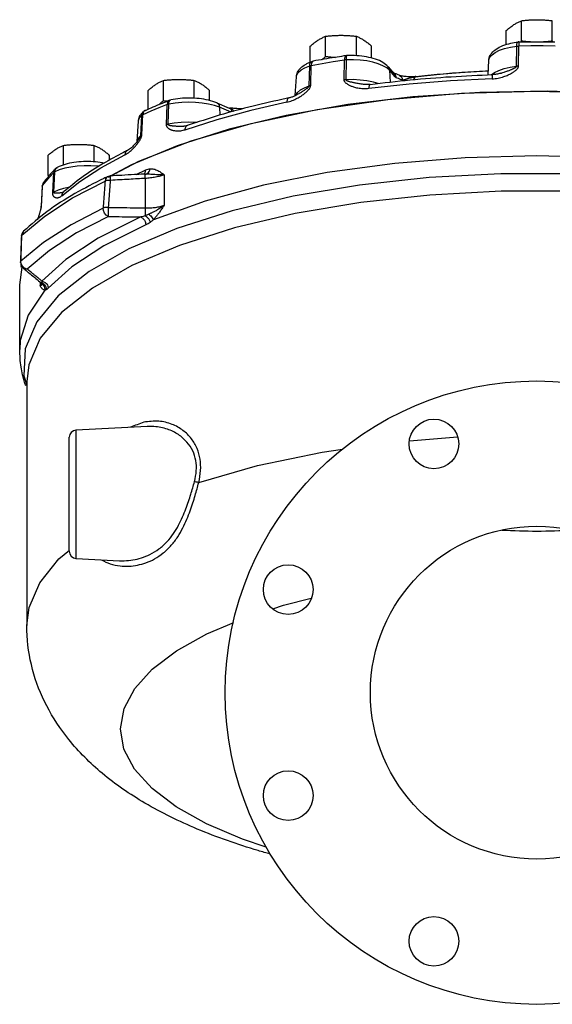
# Model space of a CAD drawing. Units: inches. Extents: x -22 to 83, y -19 to 60.
# Drawn here: x -22 to -12, y 12 to 30 of the extents above; entities that cross this region are included whole.
import ezdxf

# ---------------------------------------------------------------- set-up
doc = ezdxf.new("R2010")
doc.units = ezdxf.units.IN
doc.header["$MEASUREMENT"] = 0

msp = doc.modelspace()

# ---------------------------------------------------------------- linework, layer by layer
at = {"color": 7, "linetype": 'Continuous'}
for p, q in [((-12.67, 29.409), (-12.67, 29.765)), ((-12.129, 29.409), (-12.129, 29.765)), ((-12.941, 29.343), (-12.941, 29.589)), ((-16.128, 29.134), (-16.128, 29.489)), ((-15.586, 29.146), (-15.586, 29.489)), ((-12.717, 29.39), (-12.731, 29.389)), ((-16.398, 29.031), (-16.398, 29.314)), ((-15.316, 29.102), (-15.316, 29.314)), ((-12.758, 28.964), (-12.755, 29.316)), ((-12.723, 28.966), (-12.72, 29.318)), ((-12.719, 29.35), (-12.72, 29.318)), ((-16.368, 29.032), (-16.376, 29.008)), ((-16.347, 29.051), (-16.365, 29.046)), ((-15.8, 28.721), (-15.795, 29.073)), ((-15.767, 29.148), (-15.775, 29.144)), ((-15.767, 29.148), (-15.753, 29.149)), ((-15.766, 28.724), (-15.76, 29.077)), ((-15.76, 29.077), (-15.76, 29.108)), ((-15.755, 29.146), (-15.753, 29.149)), ((-13.263, 28.809), (-13.249, 29.065)), ((-16.42, 28.615), (-16.409, 28.968)), ((-16.391, 28.622), (-16.38, 28.976)), ((-16.376, 29.008), (-16.38, 28.976)), ((-15.002, 28.891), (-15.05, 28.933)), ((-15.027, 28.952), (-14.926, 28.835)), ((-15.002, 28.891), (-14.991, 28.68)), ((-14.901, 28.774), (-15.002, 28.891)), ((-13.205, 28.812), (-13.151, 28.85)), ((-13.151, 28.85), (-13.071, 28.888)), ((-18.987, 28.356), (-18.987, 28.711)), ((-18.446, 28.394), (-18.446, 28.711)), ((-16.663, 28.443), (-16.644, 28.774)), ((-16.644, 28.774), (-16.636, 28.81)), ((-15.202, 28.656), (-15.283, 28.68)), ((-14.833, 28.803), (-14.833, 28.803)), ((-14.116, 28.814), (-14.55, 28.769)), ((-14.538, 28.779), (-14.538, 28.779)), ((-13.037, 28.838), (-13.037, 28.838)), ((-19.258, 28.205), (-19.258, 28.535)), ((-18.175, 28.356), (-18.175, 28.535)), ((-16.656, 28.451), (-16.625, 28.499)), ((-15.452, 28.64), (-15.452, 28.64)), ((-14.655, 28.647), (-15.367, 28.567)), ((-18.885, 28.359), (-18.905, 28.342)), ((-18.895, 28.292), (-18.891, 28.324)), ((-18.879, 28.362), (-18.885, 28.359)), ((-18.879, 28.362), (-18.859, 28.367)), ((-16.776, 28.402), (-16.776, 28.402)), ((-16.657, 28.446), (-16.656, 28.451)), ((-16.598, 28.477), (-16.598, 28.477)), ((-19.213, 28.166), (-19.352, 28.105)), ((-19.337, 28.164), (-19.337, 28.164)), ((-19.307, 28.183), (-19.311, 28.182)), ((-18.936, 27.93), (-18.923, 28.284)), ((-18.908, 27.938), (-18.895, 28.292)), ((-18.001, 28.237), (-18.09, 28.269)), ((-18.046, 28.315), (-17.827, 28.224)), ((-18.001, 28.237), (-17.995, 28.098)), ((-17.796, 28.152), (-18.001, 28.237)), ((-19.45, 27.636), (-19.43, 27.992)), ((-19.388, 27.738), (-19.37, 28.094)), ((-19.37, 28.094), (-19.363, 28.127)), ((-19.369, 27.75), (-19.352, 28.105)), ((-19.346, 28.138), (-19.352, 28.105)), ((-18.048, 28.018), (-18.612, 27.836)), ((-17.83, 27.849), (-18.745, 27.558)), ((-18.636, 27.9), (-18.636, 27.9)), ((-19.451, 27.632), (-19.451, 27.633)), ((-19.45, 27.636), (-19.448, 27.649)), ((-19.444, 27.645), (-19.443, 27.645)), ((-20.754, 27.216), (-20.754, 27.564)), ((-20.213, 27.275), (-20.213, 27.564)), ((-19.625, 27.474), (-19.625, 27.474)), ((-18.745, 27.558), (-19.55, 27.224)), ((-21.025, 27.034), (-21.025, 27.389)), ((-19.942, 27.302), (-19.942, 27.389)), ((-20.826, 27.132), (-20.907, 27.097)), ((-20.886, 27.156), (-20.863, 27.175)), ((-20.061, 27.258), (-20.032, 27.253)), ((-19.55, 27.224), (-19.915, 27.026)), ((-19.469, 27.05), (-19.3, 27.134)), ((-21.121, 26.857), (-21.06, 26.934)), ((-21.06, 26.934), (-20.994, 27.01)), ((-20.994, 27.01), (-20.924, 27.085)), ((-20.942, 26.729), (-20.924, 27.085)), ((-20.925, 26.741), (-20.907, 27.097)), ((-19.309, 27.059), (-19.31, 27.059)), ((-19.31, 26.981), (-19.31, 26.46)), ((-19.309, 27.059), (-19.309, 27.059)), ((-18.976, 27.047), (-18.976, 26.509)), ((-21.142, 26.499), (-21.122, 26.845)), ((-21.126, 26.845), (-21.126, 26.846)), ((-21.122, 26.845), (-21.121, 26.857)), ((-21.114, 26.891), (-21.121, 26.857)), ((-21.101, 26.914), (-21.114, 26.891)), ((-20.643, 26.828), (-20.749, 26.805)), ((-20.758, 26.736), (-20.758, 26.736)), ((-20.75, 26.743), (-20.75, 26.743)), ((-21.495, 25.964), (-21.495, 25.964)), ((-21.525, 25.104), (-21.48, 25.415)), ((-21.496, 25.474), (-21.503, 25.519)), ((-21.499, 25.444), (-21.503, 25.415)), ((-21.473, 25.431), (-21.496, 25.474)), ((-21.465, 25.399), (-21.466, 25.399)), ((-21.525, 23.961), (-21.525, 25.104)), ((-21.169, 25.158), (-21.168, 25.157)), ((-21.166, 25.157), (-21.166, 25.088)), ((-21.427, 23.976), (-21.449, 23.497)), ((-21.449, 23.497), (-21.4, 23.333)), ((-21.4, 23.396), (-21.4, 19.092)), ((-19.274, 22.605), (-20.531, 22.539)), ((-20.531, 20.276), (-20.531, 22.539)), ((-14.646, 22.35), (-13.8, 22.42)), ((-20.65, 20.401), (-20.65, 22.414)), ((-20.836, 20.267), (-20.648, 20.424)), ((-20.531, 20.276), (-19.763, 20.236))]:
    msp.add_line(p, q, dxfattribs=at)
for points in [[(-12.755, 29.316), (-12.752, 29.347), (-12.747, 29.372), (-12.738, 29.386), (-12.731, 29.389)], [(-12.717, 29.39), (-12.718, 29.387), (-12.719, 29.373), (-12.719, 29.35)], [(-13.249, 29.065), (-13.248, 29.076), (-13.229, 29.122), (-13.191, 29.165), (-13.134, 29.206), (-13.059, 29.242), (-12.97, 29.273), (-12.867, 29.298), (-12.755, 29.316)], [(-12.08, 29.318), (-12.293, 29.32), (-12.506, 29.32), (-12.72, 29.318)], [(-16.409, 28.968), (-16.404, 29.001), (-16.392, 29.026), (-16.373, 29.043), (-16.365, 29.046)], [(-16.38, 28.976), (-16.187, 29.01), (-15.992, 29.043), (-15.795, 29.073)], [(-16.347, 29.051), (-16.356, 29.047), (-16.368, 29.032)], [(-15.775, 29.144), (-15.785, 29.129), (-15.792, 29.105), (-15.795, 29.073)], [(-15.76, 29.108), (-15.758, 29.132), (-15.755, 29.146)], [(-15.05, 28.933), (-15.116, 28.971), (-15.198, 29.005), (-15.294, 29.034), (-15.402, 29.055), (-15.517, 29.07), (-15.638, 29.077), (-15.76, 29.077)], [(-16.636, 28.81), (-16.607, 28.854), (-16.559, 28.896), (-16.492, 28.935), (-16.409, 28.968)], [(-15.027, 28.952), (-15.01, 28.924), (-15.002, 28.891)], [(-13.26, 28.872), (-13.675, 28.849), (-14.116, 28.814)], [(-13.071, 28.888), (-12.976, 28.921), (-12.87, 28.946), (-12.758, 28.964)], [(-15.283, 28.68), (-15.398, 28.703), (-15.52, 28.718), (-15.644, 28.725), (-15.766, 28.724)], [(-13.19, 28.74), (-13.927, 28.705), (-14.655, 28.647)], [(-19.958, 27.006), (-19.423, 27.287), (-18.498, 27.647), (-17.442, 27.953), (-16.279, 28.198), (-15.033, 28.377), (-13.731, 28.486), (-12.4, 28.523), (-11.069, 28.486), (-9.766, 28.377), (-8.52, 28.198), (-7.357, 27.953), (-6.302, 27.647), (-5.377, 27.287)], [(-11.016, 28.481), (-12.211, 28.52), (-13.41, 28.499), (-14.592, 28.42), (-15.735, 28.284), (-16.821, 28.092), (-17.83, 27.849)], [(-16.625, 28.499), (-16.573, 28.543), (-16.503, 28.582), (-16.42, 28.615)], [(-18.905, 28.342), (-18.918, 28.316), (-18.923, 28.284)], [(-18.09, 28.269), (-18.192, 28.294), (-18.304, 28.312), (-18.422, 28.323), (-18.544, 28.327), (-18.666, 28.323), (-18.784, 28.311), (-18.895, 28.292)], [(-18.891, 28.324), (-18.882, 28.348), (-18.869, 28.363), (-18.859, 28.367)], [(-16.811, 28.326), (-17.446, 28.181), (-18.048, 28.018)], [(-19.363, 28.127), (-19.346, 28.155), (-19.337, 28.164)], [(-19.311, 28.182), (-19.332, 28.164), (-19.346, 28.138)], [(-18.923, 28.284), (-19.07, 28.225), (-19.213, 28.166)], [(-18.046, 28.315), (-18.041, 28.313), (-18.02, 28.296), (-18.006, 28.27), (-18.001, 28.237)], [(-19.43, 27.992), (-19.429, 28.005), (-19.41, 28.051), (-19.37, 28.094)], [(-18.549, 27.975), (-18.677, 27.97), (-18.798, 27.957), (-18.908, 27.938)], [(-18.396, 27.969), (-18.42, 27.971), (-18.549, 27.975)], [(-19.448, 27.649), (-19.427, 27.696), (-19.388, 27.738)], [(-20.782, 26.674), (-20.464, 26.926), (-20.092, 27.167), (-19.669, 27.396)], [(-5.632, 26.253), (-6.547, 26.583), (-7.576, 26.862), (-8.697, 27.085), (-9.891, 27.247), (-11.133, 27.346), (-12.4, 27.379), (-13.666, 27.346), (-14.908, 27.247), (-16.102, 27.085), (-17.224, 26.862), (-18.252, 26.583), (-19.167, 26.253)], [(-20.896, 27.151), (-20.899, 27.147), (-20.916, 27.119), (-20.924, 27.085)], [(-20.907, 27.097), (-20.901, 27.13), (-20.886, 27.156)], [(-20.124, 27.196), (-20.146, 27.199), (-20.267, 27.206), (-20.389, 27.206), (-20.509, 27.198), (-20.624, 27.183), (-20.731, 27.16), (-20.826, 27.132)], [(-20.061, 27.258), (-20.052, 27.255), (-20.046, 27.246)], [(-21.487, 25.983), (-21.083, 26.318), (-20.592, 26.637), (-20.018, 26.936)], [(-3.574, 24.449), (-3.952, 24.906), (-4.498, 25.339), (-5.201, 25.739), (-6.048, 26.098), (-7.021, 26.409), (-8.101, 26.665), (-9.266, 26.862), (-10.494, 26.996), (-11.76, 27.063), (-13.038, 27.063), (-14.304, 26.996), (-15.532, 26.862), (-16.698, 26.666), (-17.778, 26.409), (-18.751, 26.099), (-19.597, 25.74), (-20.3, 25.34), (-20.847, 24.907)], [(-19.973, 27.013), (-19.989, 27.003), (-20.01, 26.974), (-20.018, 26.936)], [(-20.749, 26.805), (-20.846, 26.775), (-20.925, 26.741)], [(-3.4, 23.395), (-3.435, 23.693), (-3.637, 24.163), (-4.013, 24.617), (-4.556, 25.046), (-5.255, 25.443), (-6.095, 25.799), (-7.061, 26.108), (-8.133, 26.362), (-9.29, 26.557), (-10.509, 26.689), (-11.765, 26.756), (-13.033, 26.756), (-14.29, 26.689), (-15.508, 26.557), (-16.665, 26.362), (-17.737, 26.108), (-18.703, 25.8), (-19.544, 25.444), (-20.243, 25.047), (-20.786, 24.617), (-21.162, 24.163), (-21.364, 23.694), (-21.4, 23.396)], [(-20.054, 26.459), (-20.619, 26.164), (-21.104, 25.85), (-21.503, 25.519)], [(-19.961, 26.31), (-19.998, 26.332), (-20.029, 26.368), (-20.048, 26.413), (-20.054, 26.459)], [(-19.961, 26.31), (-20.52, 26.019), (-20.998, 25.708), (-21.393, 25.381)], [(-19.388, 26.301), (-20.139, 25.927), (-20.712, 25.548), (-21.132, 25.169)], [(-19.298, 26.162), (-20.04, 25.793), (-20.606, 25.419), (-21.02, 25.044)], [(-21.457, 26.05), (-21.477, 26.022), (-21.487, 25.983)], [(-21.393, 25.381), (-21.437, 25.399), (-21.473, 25.431)], [(-21.084, 25.01), (-21.378, 24.571), (-21.515, 24.121), (-21.525, 23.961)], [(-20.847, 24.907), (-21.225, 24.449), (-21.427, 23.976)], [(-18.366, 21.616), (-17.33, 21.913), (-16.191, 22.15), (-15.828, 22.201)], [(-21.4, 19.093), (-21.359, 19.411), (-21.172, 19.845), (-20.836, 20.267)], [(-17.061, 19.387), (-16.868, 19.451), (-16.381, 19.573)], [(-17.175, 15.182), (-17.596, 15.32), (-18.23, 15.591), (-18.764, 15.891), (-19.189, 16.214), (-19.497, 16.555), (-19.685, 16.908), (-19.747, 17.267), (-19.684, 17.627), (-19.495, 17.98), (-19.186, 18.321), (-18.76, 18.644), (-18.225, 18.943), (-17.749, 19.146)]]:
    msp.add_lwpolyline(points, dxfattribs=at)
for centre, radius in [((-12.4, 17.907), 5.5), ((-14.217, 22.296), 0.438), ((-12.4, 17.907), 2.938), ((-16.788, 19.725), 0.438), ((-16.788, 16.09), 0.438), ((-14.217, 13.519), 0.438)]:
    msp.add_circle(centre, radius, dxfattribs=at)
for centre, start, end in [((-20.525, 22.414), 93, 180), ((-20.525, 20.401), 180, 267)]:
    msp.add_arc(centre, 0.125, start, end, dxfattribs=at)
for points in [[(-12.806, 29.695), (-12.779, 29.711), (-12.752, 29.727), (-12.725, 29.74), (-12.698, 29.753), (-12.67, 29.765)], [(-12.67, 29.765), (-12.602, 29.772), (-12.535, 29.778), (-12.467, 29.781), (-12.4, 29.783)], [(-12.4, 29.783), (-12.332, 29.781), (-12.264, 29.778), (-12.197, 29.772), (-12.129, 29.765)], [(-12.941, 29.589), (-12.913, 29.613), (-12.886, 29.636), (-12.859, 29.657), (-12.832, 29.677), (-12.806, 29.695)], [(-16.398, 29.314), (-16.37, 29.338), (-16.343, 29.361), (-16.317, 29.382), (-16.29, 29.401), (-16.263, 29.42)], [(-16.263, 29.42), (-16.236, 29.436), (-16.209, 29.451), (-16.182, 29.465), (-16.155, 29.478), (-16.128, 29.489)], [(-16.128, 29.489), (-16.059, 29.497), (-15.992, 29.503), (-15.925, 29.506), (-15.857, 29.507)], [(-15.857, 29.507), (-15.789, 29.506), (-15.722, 29.503), (-15.655, 29.497), (-15.586, 29.489)], [(-15.586, 29.489), (-15.558, 29.478), (-15.531, 29.465), (-15.505, 29.451), (-15.478, 29.436), (-15.451, 29.42)], [(-15.451, 29.42), (-15.424, 29.401), (-15.397, 29.382), (-15.37, 29.361), (-15.343, 29.338), (-15.316, 29.314)], [(-13.249, 29.064), (-13.247, 29.086), (-13.212, 29.174), (-13.143, 29.247), (-13.038, 29.31), (-12.895, 29.359), (-12.768, 29.384)], [(-12.768, 29.384), (-12.731, 29.389)], [(-12.717, 29.39), (-12.505, 29.392), (-12.294, 29.392), (-12.082, 29.39)], [(-12.692, 29.391), (-12.67, 29.409)], [(-12.67, 29.409), (-12.602, 29.402), (-12.535, 29.396), (-12.467, 29.393), (-12.449, 29.392)], [(-12.351, 29.392), (-12.332, 29.393), (-12.264, 29.396), (-12.197, 29.402), (-12.129, 29.409)], [(-12.129, 29.409), (-12.108, 29.391)], [(-12.755, 29.316), (-12.743, 29.317), (-12.732, 29.318), (-12.72, 29.318)], [(-16.644, 28.774), (-16.622, 28.857), (-16.569, 28.93), (-16.485, 28.993), (-16.432, 29.02)], [(-16.432, 29.02), (-16.404, 29.032)], [(-16.404, 29.032), (-16.365, 29.046)], [(-15.806, 29.142), (-15.962, 29.117), (-16.156, 29.085), (-16.347, 29.051)], [(-16.194, 29.078), (-16.182, 29.087), (-16.155, 29.11), (-16.128, 29.134)], [(-16.128, 29.134), (-16.059, 29.127), (-15.992, 29.121), (-15.951, 29.118)], [(-15.771, 29.147), (-15.806, 29.142)], [(-15.76, 29.077), (-15.772, 29.076), (-15.784, 29.075), (-15.795, 29.073)], [(-15.767, 29.148), (-15.771, 29.147)], [(-15.027, 28.952), (-15.117, 29.026), (-15.248, 29.085), (-15.406, 29.125), (-15.577, 29.146), (-15.753, 29.149)], [(-16.409, 28.968), (-16.4, 28.971), (-16.39, 28.974), (-16.38, 28.976)], [(-14.923, 28.842), (-14.936, 28.847)], [(-14.538, 28.779), (-14.106, 28.824), (-13.668, 28.859), (-13.259, 28.882)], [(-13.19, 28.74), (-13.138, 28.744), (-13.085, 28.752), (-13.034, 28.764), (-12.986, 28.778), (-12.945, 28.793), (-12.909, 28.808), (-12.878, 28.823), (-12.851, 28.837), (-12.827, 28.851), (-12.806, 28.865), (-12.787, 28.878), (-12.77, 28.892), (-12.755, 28.906), (-12.742, 28.92), (-12.732, 28.935), (-12.726, 28.951), (-12.723, 28.966)], [(-13.037, 28.838), (-13.018, 28.844), (-12.981, 28.856), (-12.948, 28.867), (-12.919, 28.878), (-12.892, 28.888), (-12.868, 28.897), (-12.846, 28.906), (-12.826, 28.914), (-12.808, 28.923), (-12.792, 28.931), (-12.778, 28.939), (-12.767, 28.948), (-12.76, 28.956), (-12.758, 28.964)], [(-12.758, 28.964), (-12.747, 28.965), (-12.735, 28.966), (-12.723, 28.966)], [(-19.122, 28.641), (-19.095, 28.658), (-19.069, 28.673), (-19.042, 28.687), (-19.015, 28.699), (-18.987, 28.711)], [(-18.987, 28.711), (-18.918, 28.719), (-18.851, 28.724), (-18.784, 28.728), (-18.716, 28.729)], [(-18.716, 28.729), (-18.648, 28.728), (-18.581, 28.724), (-18.514, 28.719), (-18.446, 28.711)], [(-18.446, 28.711), (-18.418, 28.699), (-18.391, 28.687), (-18.364, 28.673), (-18.337, 28.658), (-18.31, 28.641)], [(-15.766, 28.724), (-15.777, 28.724), (-15.789, 28.723), (-15.8, 28.721)], [(-15.367, 28.567), (-15.416, 28.563), (-15.466, 28.563), (-15.514, 28.567), (-15.558, 28.573), (-15.597, 28.582), (-15.63, 28.592), (-15.659, 28.601), (-15.684, 28.611), (-15.706, 28.622), (-15.725, 28.632), (-15.743, 28.643), (-15.758, 28.654), (-15.772, 28.665), (-15.784, 28.678), (-15.793, 28.691), (-15.798, 28.706), (-15.8, 28.721)], [(-15.452, 28.64), (-15.457, 28.641), (-15.5, 28.646), (-15.539, 28.652), (-15.573, 28.658), (-15.604, 28.664), (-15.631, 28.67), (-15.656, 28.675), (-15.678, 28.68), (-15.698, 28.686), (-15.716, 28.691), (-15.732, 28.697), (-15.746, 28.703), (-15.757, 28.71), (-15.764, 28.717), (-15.766, 28.724)], [(-15.342, 28.641), (-14.636, 28.72), (-13.914, 28.777), (-13.183, 28.813)], [(-14.926, 28.838), (-14.913, 28.826)], [(-14.926, 28.835), (-14.909, 28.808), (-14.901, 28.774)], [(-14.833, 28.803), (-14.869, 28.819), (-14.918, 28.84), (-14.923, 28.842)], [(-14.913, 28.826), (-14.893, 28.795), (-14.883, 28.759)], [(-14.883, 28.759), (-14.887, 28.761), (-14.892, 28.765), (-14.897, 28.769), (-14.901, 28.774)], [(-14.765, 28.71), (-14.804, 28.727), (-14.843, 28.743), (-14.883, 28.759)], [(-14.601, 28.775), (-14.645, 28.775), (-14.686, 28.776), (-14.724, 28.78), (-14.76, 28.785), (-14.793, 28.791), (-14.819, 28.798), (-14.833, 28.803)], [(-14.833, 28.803), (-14.823, 28.798), (-14.795, 28.776), (-14.775, 28.745), (-14.765, 28.71)], [(-14.767, 28.705), (-14.765, 28.71)], [(-14.595, 28.762), (-14.612, 28.759), (-14.629, 28.755), (-14.646, 28.751), (-14.663, 28.746), (-14.681, 28.741), (-14.698, 28.736), (-14.715, 28.73), (-14.732, 28.724), (-14.749, 28.717), (-14.765, 28.71)], [(-14.558, 28.777), (-14.601, 28.775)], [(-14.563, 28.767), (-14.578, 28.765), (-14.595, 28.762)], [(-14.57, 28.725), (-14.55, 28.769)], [(-14.55, 28.769), (-14.563, 28.767)], [(-14.538, 28.779), (-14.558, 28.777)], [(-14.538, 28.779), (-14.539, 28.779), (-14.545, 28.776), (-14.55, 28.769)], [(-13.183, 28.812), (-13.185, 28.809), (-13.188, 28.796), (-13.189, 28.772), (-13.19, 28.74)], [(-13.037, 28.838), (-13.059, 28.832), (-13.131, 28.817), (-13.183, 28.813)], [(-19.258, 28.535), (-19.23, 28.56), (-19.203, 28.582), (-19.176, 28.603), (-19.149, 28.623), (-19.122, 28.641)], [(-18.31, 28.641), (-18.283, 28.623), (-18.257, 28.603), (-18.23, 28.582), (-18.203, 28.56), (-18.175, 28.535)], [(-16.598, 28.477), (-16.575, 28.491), (-16.552, 28.506), (-16.531, 28.52), (-16.512, 28.532), (-16.494, 28.544), (-16.478, 28.556), (-16.463, 28.567), (-16.449, 28.577), (-16.438, 28.588), (-16.428, 28.598), (-16.422, 28.607), (-16.42, 28.615)], [(-16.593, 28.416), (-16.561, 28.436), (-16.533, 28.456), (-16.509, 28.474), (-16.487, 28.491), (-16.468, 28.508), (-16.45, 28.525), (-16.435, 28.541), (-16.421, 28.557), (-16.409, 28.574), (-16.4, 28.59), (-16.394, 28.607), (-16.391, 28.622)], [(-16.42, 28.615), (-16.411, 28.618), (-16.402, 28.62), (-16.391, 28.622)], [(-15.342, 28.641), (-15.38, 28.637), (-15.434, 28.638), (-15.452, 28.64)], [(-15.342, 28.64), (-15.35, 28.637), (-15.358, 28.623), (-15.364, 28.599), (-15.367, 28.567)], [(-19.307, 28.183), (-19.168, 28.244), (-19.025, 28.304), (-18.944, 28.336)], [(-19.077, 28.282), (-19.069, 28.288), (-19.042, 28.309), (-19.015, 28.332), (-18.987, 28.356)], [(-18.987, 28.356), (-18.918, 28.348), (-18.913, 28.348)], [(-18.944, 28.336), (-18.917, 28.347)], [(-18.917, 28.347), (-18.879, 28.362)], [(-18.046, 28.315), (-18.193, 28.362), (-18.356, 28.389), (-18.526, 28.399), (-18.696, 28.392), (-18.859, 28.367)], [(-16.826, 28.391), (-17.407, 28.258), (-18.005, 28.095), (-18.568, 27.914)], [(-16.776, 28.402), (-16.826, 28.391)], [(-16.811, 28.326), (-16.765, 28.338), (-16.719, 28.354), (-16.673, 28.373), (-16.631, 28.395), (-16.593, 28.416)], [(-16.776, 28.401), (-16.785, 28.398), (-16.798, 28.383), (-16.807, 28.358), (-16.811, 28.326)], [(-16.635, 28.456), (-16.718, 28.418), (-16.776, 28.402)], [(-16.598, 28.477), (-16.635, 28.456)], [(-19.375, 28.126), (-19.337, 28.164)], [(-19.307, 28.183), (-19.327, 28.172), (-19.337, 28.164)], [(-18.895, 28.292), (-18.905, 28.289), (-18.915, 28.287), (-18.923, 28.284)], [(-17.824, 28.223), (-17.824, 28.223), (-17.826, 28.224), (-17.827, 28.224)], [(-17.827, 28.224), (-17.822, 28.222), (-17.801, 28.205), (-17.788, 28.179), (-17.783, 28.155)], [(-17.595, 28.207), (-17.64, 28.21), (-17.745, 28.218), (-17.825, 28.224)], [(-17.824, 28.223), (-17.824, 28.223), (-17.825, 28.224)], [(-17.825, 28.224), (-17.797, 28.216), (-17.772, 28.198), (-17.753, 28.17), (-17.75, 28.164)], [(-19.43, 27.991), (-19.429, 28.009), (-19.399, 28.093)], [(-19.399, 28.093), (-19.388, 28.109)], [(-19.388, 28.109), (-19.375, 28.126)], [(-19.37, 28.094), (-19.365, 28.098), (-19.359, 28.102), (-19.352, 28.105)], [(-18.908, 27.938), (-18.918, 27.936), (-18.927, 27.933), (-18.936, 27.93)], [(-18.612, 27.836), (-18.649, 27.825), (-18.688, 27.818), (-18.724, 27.815), (-18.758, 27.816), (-18.787, 27.819), (-18.812, 27.824), (-18.833, 27.83), (-18.852, 27.836), (-18.868, 27.843), (-18.882, 27.851), (-18.895, 27.859), (-18.907, 27.868), (-18.917, 27.878), (-18.925, 27.889), (-18.931, 27.901), (-18.935, 27.915), (-18.936, 27.93)], [(-18.636, 27.9), (-18.644, 27.9), (-18.682, 27.899), (-18.716, 27.899), (-18.746, 27.9), (-18.773, 27.901), (-18.796, 27.903), (-18.817, 27.905), (-18.836, 27.907), (-18.853, 27.909), (-18.868, 27.912), (-18.881, 27.915), (-18.893, 27.92), (-18.901, 27.925), (-18.907, 27.931), (-18.908, 27.938)], [(-18.568, 27.914), (-18.59, 27.907), (-18.621, 27.902), (-18.636, 27.9)], [(-18.568, 27.914), (-18.575, 27.91), (-18.594, 27.894), (-18.606, 27.868), (-18.612, 27.836)], [(-19.455, 27.629), (-19.521, 27.555), (-19.587, 27.497), (-19.625, 27.474)], [(-19.456, 27.585), (-19.44, 27.605), (-19.426, 27.625), (-19.422, 27.63)], [(-19.443, 27.645), (-19.455, 27.629)], [(-19.443, 27.645), (-19.434, 27.658), (-19.424, 27.672), (-19.415, 27.685), (-19.406, 27.697), (-19.399, 27.709), (-19.393, 27.72), (-19.389, 27.73), (-19.388, 27.738)], [(-19.422, 27.63), (-19.413, 27.644)], [(-19.413, 27.644), (-19.402, 27.662), (-19.392, 27.68), (-19.383, 27.698), (-19.376, 27.716), (-19.371, 27.733), (-19.369, 27.75)], [(-19.388, 27.738), (-19.382, 27.742), (-19.376, 27.746), (-19.369, 27.75)], [(-21.025, 27.389), (-20.997, 27.413), (-20.97, 27.436), (-20.943, 27.457), (-20.916, 27.476), (-20.89, 27.495)], [(-20.89, 27.495), (-20.863, 27.511), (-20.836, 27.526), (-20.809, 27.54), (-20.782, 27.553), (-20.754, 27.564)], [(-20.754, 27.564), (-20.686, 27.572), (-20.619, 27.578), (-20.551, 27.581), (-20.484, 27.582)], [(-20.484, 27.582), (-20.416, 27.581), (-20.348, 27.578), (-20.281, 27.572), (-20.213, 27.564)], [(-20.213, 27.564), (-20.185, 27.553), (-20.158, 27.54), (-20.131, 27.526), (-20.105, 27.511), (-20.078, 27.495)], [(-20.078, 27.495), (-20.051, 27.476), (-20.024, 27.457), (-19.997, 27.436), (-19.97, 27.413), (-19.942, 27.389)], [(-19.625, 27.474), (-19.693, 27.44)], [(-19.625, 27.474), (-19.627, 27.473), (-19.648, 27.455), (-19.663, 27.429), (-19.669, 27.396)], [(-19.669, 27.396), (-19.638, 27.414), (-19.605, 27.436), (-19.573, 27.462)], [(-19.573, 27.462), (-19.543, 27.489), (-19.517, 27.515), (-19.494, 27.54), (-19.474, 27.563), (-19.456, 27.585)], [(-20.061, 27.258), (-20.228, 27.277), (-20.399, 27.278), (-20.567, 27.262), (-20.724, 27.228), (-20.863, 27.175)], [(-19.693, 27.44), (-20.05, 27.244), (-20.426, 27), (-20.75, 26.743)], [(-20.928, 27.117), (-20.942, 27.102)], [(-20.896, 27.151), (-20.928, 27.117)], [(-20.896, 27.151), (-20.873, 27.169), (-20.863, 27.175)], [(-19.312, 27.082), (-19.3, 27.134)], [(-19.309, 27.059), (-19.271, 27.072), (-19.24, 27.106), (-19.223, 27.153)], [(-19.3, 27.134), (-19.26, 27.147), (-19.223, 27.153)], [(-19.223, 27.153), (-19.192, 27.152), (-19.159, 27.147), (-19.124, 27.136), (-19.089, 27.121), (-19.053, 27.101), (-19.016, 27.076), (-18.976, 27.047)], [(-20.041, 26.981), (-20.55, 26.714), (-21.046, 26.392), (-21.457, 26.05)], [(-21.013, 27.023), (-21.037, 26.994), (-21.101, 26.914)], [(-21.025, 27.034), (-20.997, 27.045), (-20.989, 27.049)], [(-21.012, 27.023), (-21.025, 27.034)], [(-20.969, 27.072), (-21.013, 27.023)], [(-20.942, 27.102), (-20.969, 27.072)], [(-20.907, 27.097), (-20.913, 27.094), (-20.919, 27.09), (-20.924, 27.085)], [(-20.018, 26.936), (-20.03, 26.777), (-20.042, 26.618), (-20.054, 26.459)], [(-19.973, 27.013), (-20.041, 26.981)], [(-19.927, 26.947), (-19.961, 26.947), (-19.993, 26.943), (-20.018, 26.936)], [(-19.973, 27.013), (-19.933, 27.025), (-19.927, 27.025)], [(-19.927, 26.947), (-19.939, 26.788), (-19.951, 26.63), (-19.963, 26.471)], [(-19.927, 27.025), (-19.928, 27.014), (-19.928, 26.987), (-19.927, 26.947)], [(-19.345, 27.057), (-19.5, 27.049), (-19.724, 27.036), (-19.927, 27.025)], [(-19.31, 26.981), (-19.447, 26.974), (-19.596, 26.965), (-19.756, 26.957), (-19.927, 26.947)], [(-19.31, 27.059), (-19.345, 27.057)], [(-19.335, 27.055), (-19.312, 27.082)], [(-19.31, 26.981), (-19.311, 27.013), (-19.311, 27.038), (-19.311, 27.054), (-19.31, 27.059)], [(-18.976, 27.047), (-19.047, 27.024), (-19.128, 27.004), (-19.217, 26.99), (-19.31, 26.981)], [(-19.309, 27.059), (-19.273, 27.06), (-19.233, 27.06), (-19.188, 27.058), (-19.139, 27.055), (-19.087, 27.052), (-19.032, 27.049), (-18.976, 27.047)], [(-21.126, 26.846), (-21.133, 26.733), (-21.14, 26.601), (-21.146, 26.499)], [(-21.125, 26.858), (-21.126, 26.845)], [(-21.126, 26.849), (-21.124, 26.853), (-21.121, 26.857)], [(-21.126, 26.846), (-21.126, 26.849)], [(-21.101, 26.914), (-21.114, 26.892), (-21.123, 26.867), (-21.125, 26.858)], [(-20.925, 26.741), (-20.932, 26.737), (-20.937, 26.733), (-20.942, 26.729)], [(-20.782, 26.674), (-20.802, 26.658), (-20.822, 26.647), (-20.841, 26.639), (-20.858, 26.636), (-20.872, 26.636), (-20.885, 26.638), (-20.895, 26.641), (-20.904, 26.645), (-20.912, 26.651), (-20.919, 26.656), (-20.924, 26.663), (-20.93, 26.671), (-20.934, 26.679), (-20.938, 26.69), (-20.94, 26.701), (-20.942, 26.714), (-20.942, 26.729)], [(-20.778, 26.732), (-20.802, 26.727), (-20.822, 26.724), (-20.84, 26.722), (-20.855, 26.72), (-20.869, 26.719), (-20.881, 26.719), (-20.892, 26.719), (-20.901, 26.72), (-20.909, 26.722), (-20.916, 26.724), (-20.921, 26.728), (-20.924, 26.734), (-20.925, 26.741)], [(-20.75, 26.743), (-20.758, 26.735), (-20.775, 26.707), (-20.782, 26.674)], [(-20.758, 26.736), (-20.778, 26.732)], [(-20.75, 26.743), (-20.757, 26.738), (-20.761, 26.735), (-20.761, 26.735)], [(-21.154, 26.44), (-21.159, 26.421), (-21.164, 26.402), (-21.17, 26.381), (-21.176, 26.361), (-21.183, 26.339), (-21.191, 26.316), (-21.199, 26.292), (-21.208, 26.266), (-21.213, 26.252)], [(-21.205, 26.259), (-21.2, 26.274), (-21.191, 26.3), (-21.183, 26.324), (-21.176, 26.346), (-21.17, 26.367), (-21.164, 26.387), (-21.158, 26.407), (-21.154, 26.426)], [(-21.154, 26.426), (-21.149, 26.446), (-21.146, 26.464), (-21.143, 26.482), (-21.143, 26.486)], [(-21.147, 26.477), (-21.15, 26.459), (-21.154, 26.44)], [(-21.146, 26.499), (-21.147, 26.487)], [(-21.147, 26.487), (-21.146, 26.49), (-21.144, 26.494), (-21.142, 26.499)], [(-21.147, 26.487), (-21.147, 26.477)], [(-21.143, 26.486), (-21.142, 26.499)], [(-19.963, 26.471), (-19.997, 26.471), (-20.029, 26.467), (-20.054, 26.459)], [(-19.963, 26.471), (-19.964, 26.424), (-19.964, 26.377), (-19.963, 26.337), (-19.961, 26.31)], [(-19.963, 26.471), (-19.741, 26.467), (-19.524, 26.464), (-19.31, 26.46)], [(-19.31, 26.46), (-19.311, 26.424), (-19.311, 26.387), (-19.311, 26.353), (-19.31, 26.323)], [(-19.31, 26.46), (-19.217, 26.462), (-19.128, 26.471), (-19.047, 26.487), (-18.976, 26.509)], [(-18.976, 26.509), (-19.035, 26.465), (-19.092, 26.428), (-19.147, 26.397), (-19.198, 26.371), (-19.244, 26.35)], [(-18.976, 26.509), (-19.018, 26.446), (-19.057, 26.389), (-19.095, 26.338), (-19.132, 26.292), (-19.167, 26.253)], [(-19.961, 26.31), (-19.767, 26.307), (-19.576, 26.304), (-19.388, 26.301)], [(-19.31, 26.323), (-19.348, 26.311), (-19.388, 26.301)], [(-19.388, 26.301), (-19.344, 26.27), (-19.312, 26.22), (-19.298, 26.162)], [(-19.244, 26.35), (-19.268, 26.34), (-19.29, 26.331), (-19.31, 26.323)], [(-19.31, 26.323), (-19.272, 26.292), (-19.241, 26.25), (-19.223, 26.206)], [(-19.244, 26.35), (-19.211, 26.321), (-19.185, 26.287), (-19.167, 26.253)], [(-19.167, 26.253), (-19.187, 26.236), (-19.205, 26.22), (-19.223, 26.206)], [(-19.223, 26.206), (-19.259, 26.182), (-19.298, 26.162)], [(-21.495, 25.964), (-21.5, 25.824), (-21.507, 25.637), (-21.511, 25.52)], [(-21.503, 25.519), (-21.497, 25.674), (-21.492, 25.828), (-21.487, 25.964)], [(-21.495, 25.964), (-21.495, 25.968), (-21.487, 25.983)], [(-21.494, 25.978), (-21.495, 25.964)], [(-21.457, 26.05), (-21.481, 26.017), (-21.494, 25.978)], [(-21.487, 25.964), (-21.487, 25.983)], [(-21.511, 25.52), (-21.511, 25.5)], [(-21.511, 25.5), (-21.511, 25.505), (-21.503, 25.519)], [(-21.511, 25.5), (-21.504, 25.453)], [(-21.504, 25.453), (-21.478, 25.411), (-21.465, 25.399)], [(-21.5, 25.445), (-21.503, 25.413)], [(-21.466, 25.399), (-21.413, 25.356)], [(-21.393, 25.381), (-21.434, 25.383), (-21.465, 25.399)], [(-21.177, 25.205), (-21.225, 25.245), (-21.277, 25.287), (-21.333, 25.333), (-21.393, 25.381)], [(-21.413, 25.356), (-21.367, 25.319)], [(-21.367, 25.319), (-21.26, 25.232), (-21.169, 25.158)], [(-21.132, 25.169), (-21.177, 25.205)], [(-21.169, 25.157), (-21.149, 25.138)], [(-21.168, 25.157), (-21.161, 25.152), (-21.133, 25.141)], [(-21.166, 25.088), (-21.149, 25.123), (-21.147, 25.134)], [(-21.137, 25.101), (-21.148, 25.094), (-21.166, 25.088)], [(-21.084, 25.01), (-21.1, 25.015), (-21.117, 25.026), (-21.133, 25.042), (-21.149, 25.063), (-21.166, 25.088)], [(-21.149, 25.138), (-21.146, 25.136), (-21.146, 25.136)], [(-21.147, 25.136), (-21.147, 25.14)], [(-21.147, 25.134), (-21.147, 25.136)], [(-21.131, 25.125), (-21.131, 25.116), (-21.132, 25.109), (-21.137, 25.101)], [(-21.132, 25.169), (-21.132, 25.159), (-21.133, 25.149)], [(-21.133, 25.149), (-21.133, 25.141)], [(-21.133, 25.141), (-21.132, 25.132)], [(-21.133, 25.141), (-21.092, 25.111), (-21.065, 25.067), (-21.057, 25.016)], [(-21.132, 25.169), (-21.077, 25.145), (-21.037, 25.1), (-21.02, 25.044)], [(-21.132, 25.132), (-21.131, 25.125)], [(-21.131, 25.125), (-21.103, 25.093), (-21.086, 25.053), (-21.084, 25.01)], [(-21.02, 25.044), (-21.032, 25.033), (-21.044, 25.023), (-21.057, 25.016)], [(-21.057, 25.016), (-21.071, 25.011), (-21.084, 25.01)], [(-21.438, 23.382), (-21.5, 23.653), (-21.524, 23.961)], [(-21.418, 23.321), (-21.438, 23.382)], [(-19.336, 22.679), (-19.571, 22.593)], [(-18.366, 21.616), (-18.333, 21.83), (-18.343, 22.027), (-18.396, 22.216), (-18.496, 22.388), (-18.644, 22.534), (-18.836, 22.641), (-19.07, 22.696), (-19.336, 22.679)], [(-18.442, 21.629), (-18.409, 21.824), (-18.419, 22.003), (-18.473, 22.174), (-18.575, 22.329), (-18.724, 22.46), (-18.919, 22.556), (-19.156, 22.603), (-19.274, 22.605)], [(-18.506, 21.407), (-18.473, 21.519), (-18.442, 21.629)], [(-18.366, 21.616), (-18.388, 21.619), (-18.414, 21.623), (-18.442, 21.629)], [(-18.429, 21.386), (-18.396, 21.501), (-18.366, 21.616)], [(-20.082, 20.251), (-19.928, 20.18), (-19.755, 20.143), (-19.596, 20.139), (-19.446, 20.158), (-19.298, 20.199), (-19.148, 20.267), (-18.992, 20.372), (-18.85, 20.509), (-18.736, 20.659), (-18.647, 20.813), (-18.574, 20.968), (-18.516, 21.117), (-18.468, 21.256), (-18.429, 21.386)], [(-19.763, 20.236), (-19.681, 20.235), (-19.528, 20.25), (-19.378, 20.285), (-19.226, 20.347), (-19.068, 20.443), (-18.925, 20.572), (-18.812, 20.713), (-18.723, 20.86), (-18.651, 21.008), (-18.593, 21.15), (-18.545, 21.283), (-18.506, 21.407)], [(-13.018, 20.774), (-12.4, 20.755)], [(-12.4, 20.755), (-11.781, 20.774)], [(-17.105, 15.059), (-17.318, 15.12), (-18.393, 15.501), (-19.317, 15.959), (-20.069, 16.484), (-20.658, 17.08), (-21.048, 17.674), (-21.298, 18.317), (-21.398, 19.002), (-21.4, 19.093)]]:
    msp.add_spline(points, degree=3, dxfattribs=at)

doc.saveas('drawing.dxf')
